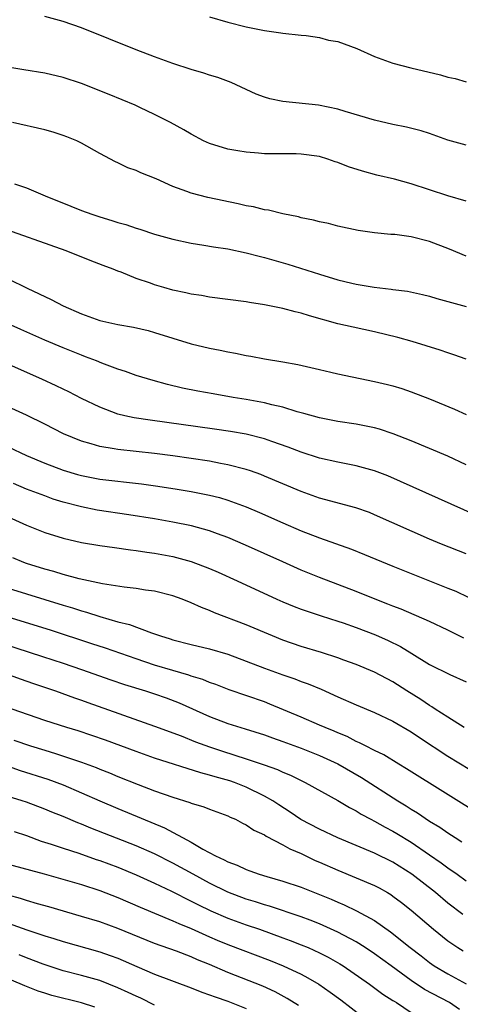
# Model space of a CAD drawing. Units: inches. Extents: x 2535000 to 2538000, y 1536769 to 1539000.
# Drawn here: x 2536626 to 2536674, y 1537413 to 1537520 of the extents above; entities that cross this region are included whole.
import ezdxf

# ---------------------------------------------------------------- set-up
doc = ezdxf.new("R2010")
doc.units = ezdxf.units.IN
doc.header["$MEASUREMENT"] = 0
doc.layers.add('LD25351536_2ft', color=132, linetype='Continuous')

msp = doc.modelspace()

# ---------------------------------------------------------------- linework, layer by layer
at = {"layer": 'LD25351536_2ft'}
for points, elevation in [([(2536675, 1537506.51), (2536673, 1537507.06), (2536671, 1537507.78), (2536670.08, 1537508.08), (2536668.5, 1537508.5), (2536667, 1537508.79), (2536665, 1537509.24), (2536661.81, 1537510.19), (2536661, 1537510.45), (2536658.89, 1537510.89), (2536655, 1537511.27), (2536653.57, 1537511.57), (2536653, 1537511.75), (2536652.08, 1537512.08), (2536651, 1537512.61), (2536649.36, 1537513.36), (2536647.9, 1537513.9), (2536647, 1537514.15), (2536646.37, 1537514.37), (2536645, 1537514.78), (2536643, 1537515.43), (2536641, 1537516.14), (2536639, 1537516.91), (2536633, 1537519.32), (2536631, 1537520.02), (2536629, 1537520.54)], 9006), ([(2536647, 1537520.5), (2536649, 1537519.94), (2536651, 1537519.44), (2536653, 1537519.03), (2536654.79, 1537518.79), (2536655, 1537518.74), (2536657, 1537518.52), (2536657.52, 1537518.48), (2536659, 1537518.26), (2536659.99, 1537517.99), (2536661, 1537517.81), (2536663.07, 1537517.07), (2536665, 1537516.2), (2536667, 1537515.46), (2536668.95, 1537514.95), (2536672.19, 1537514.19), (2536673, 1537513.94), (2536673.79, 1537513.79), (2536675, 1537513.43)], 9004), ([(2536675, 1537500.4), (2536673, 1537500.98), (2536671, 1537501.66), (2536669, 1537502.32), (2536667.19, 1537502.81), (2536665.26, 1537503.26), (2536663.68, 1537503.68), (2536662.17, 1537504.17), (2536661, 1537504.63), (2536660.71, 1537504.71), (2536659.9, 1537505), (2536659, 1537505.27), (2536657, 1537505.55), (2536656.43, 1537505.57), (2536655, 1537505.57), (2536654.41, 1537505.59), (2536653, 1537505.59), (2536652.34, 1537505.66), (2536651, 1537505.75), (2536650.08, 1537505.92), (2536649, 1537506.08), (2536647, 1537506.69), (2536646.34, 1537507), (2536645, 1537507.71), (2536644.2, 1537508.2), (2536642.74, 1537509), (2536641, 1537509.87), (2536639.38, 1537510.62), (2536638.87, 1537510.87), (2536637.47, 1537511.47), (2536636.05, 1537512.05), (2536633, 1537513.24), (2536631, 1537513.9), (2536629, 1537514.36), (2536626.74, 1537514.74), (2536624.98, 1537515.02)], 9008), ([(2536675, 1537494.43), (2536673.17, 1537495.17), (2536671, 1537496), (2536669, 1537496.53), (2536667.23, 1537496.77), (2536666.79, 1537496.79), (2536665, 1537496.95), (2536663.21, 1537497.21), (2536661, 1537497.7), (2536659.97, 1537497.97), (2536659, 1537498.16), (2536658.34, 1537498.34), (2536657, 1537498.6), (2536656.69, 1537498.69), (2536655, 1537499.03), (2536653.43, 1537499.43), (2536653, 1537499.48), (2536651.79, 1537499.79), (2536651, 1537499.92), (2536650.13, 1537500.13), (2536646.81, 1537500.81), (2536645, 1537501.29), (2536644.52, 1537501.48), (2536643, 1537502.02), (2536641.16, 1537502.84), (2536639.49, 1537503.49), (2536639, 1537503.76), (2536638.06, 1537504.06), (2536637, 1537504.61), (2536636.72, 1537504.72), (2536635, 1537505.61), (2536633, 1537506.75), (2536632.51, 1537507), (2536631.43, 1537507.43), (2536631, 1537507.59), (2536629.94, 1537507.94), (2536629, 1537508.18), (2536625.48, 1537509)], 9010), ([(2536625.69, 1537502.31), (2536627, 1537501.88), (2536629.06, 1537501), (2536631.86, 1537499.86), (2536633, 1537499.41), (2536634.14, 1537499), (2536635, 1537498.71), (2536636.32, 1537498.32), (2536637, 1537498.09), (2536637.86, 1537497.86), (2536639, 1537497.47), (2536639.37, 1537497.37), (2536641, 1537496.83), (2536643, 1537496.26), (2536645, 1537495.83), (2536646.37, 1537495.63), (2536647.44, 1537495.44), (2536649, 1537495.2), (2536651, 1537494.78), (2536652.4, 1537494.4), (2536653, 1537494.27), (2536655.54, 1537493.54), (2536659, 1537492.44), (2536661, 1537491.84), (2536662.52, 1537491.48), (2536663, 1537491.37), (2536664.95, 1537491.05), (2536666.83, 1537490.83), (2536667, 1537490.79), (2536668.58, 1537490.58), (2536670.23, 1537490.23), (2536671, 1537490.05), (2536671.8, 1537489.8), (2536673, 1537489.48), (2536675, 1537488.91)], 9012), ([(2536675, 1537483.19), (2536673.66, 1537483.66), (2536673, 1537483.86), (2536672.17, 1537484.17), (2536670.65, 1537484.65), (2536669.12, 1537485.12), (2536667.55, 1537485.55), (2536665, 1537486.16), (2536662.66, 1537486.66), (2536661, 1537487.04), (2536657.91, 1537487.91), (2536657, 1537488.2), (2536656.34, 1537488.34), (2536655, 1537488.71), (2536653, 1537489.12), (2536651.35, 1537489.35), (2536651, 1537489.42), (2536647, 1537489.96), (2536646.12, 1537490.12), (2536645, 1537490.28), (2536644.42, 1537490.42), (2536643, 1537490.71), (2536642, 1537491), (2536641, 1537491.29), (2536640.53, 1537491.47), (2536639, 1537491.99), (2536637.34, 1537492.66), (2536637, 1537492.78), (2536636.46, 1537493), (2536635.39, 1537493.39), (2536633.95, 1537493.95), (2536631.36, 1537495), (2536623.69, 1537497.69)], 9014), ([(2536625, 1537491.94), (2536627.08, 1537490.92), (2536629.7, 1537489.7), (2536631, 1537488.98), (2536633, 1537488.12), (2536635, 1537487.41), (2536637, 1537486.95), (2536638.68, 1537486.68), (2536640.29, 1537486.29), (2536641, 1537486.1), (2536643, 1537485.47), (2536645, 1537484.87), (2536647, 1537484.39), (2536648.16, 1537484.16), (2536649, 1537483.97), (2536649.83, 1537483.83), (2536651, 1537483.59), (2536651.51, 1537483.51), (2536653, 1537483.23), (2536655, 1537482.9), (2536656.61, 1537482.61), (2536659, 1537482.04), (2536660.22, 1537481.78), (2536661, 1537481.59), (2536665, 1537480.76), (2536666.41, 1537480.41), (2536667, 1537480.26), (2536667.97, 1537479.97), (2536669, 1537479.62), (2536671, 1537478.87), (2536673.74, 1537477.74), (2536675, 1537477.15)], 9016), ([(2536675, 1537471.64), (2536673, 1537472.59), (2536671, 1537473.45), (2536669, 1537474.28), (2536667.04, 1537475.04), (2536665.54, 1537475.54), (2536665, 1537475.69), (2536663.92, 1537475.92), (2536663, 1537476.09), (2536661, 1537476.39), (2536659, 1537476.77), (2536657.27, 1537477.27), (2536656.55, 1537477.45), (2536655, 1537477.94), (2536653.8, 1537478.2), (2536653, 1537478.42), (2536651, 1537478.78), (2536649.58, 1537479), (2536647.39, 1537479.39), (2536645.7, 1537479.7), (2536644.03, 1537480.03), (2536642.41, 1537480.41), (2536640.84, 1537480.84), (2536639, 1537481.4), (2536637.83, 1537481.83), (2536637, 1537482.09), (2536635.25, 1537482.75), (2536634.64, 1537483), (2536633.45, 1537483.45), (2536633, 1537483.61), (2536631, 1537484.41), (2536629, 1537485.26), (2536626.41, 1537486.41), (2536620.58, 1537489)], 9018), ([(2536676.12, 1537466.12), (2536667.84, 1537469.84), (2536666.44, 1537470.44), (2536665, 1537471), (2536663, 1537471.56), (2536661, 1537471.94), (2536659, 1537472.38), (2536657, 1537473.03), (2536655.59, 1537473.59), (2536653.8, 1537474.2), (2536653, 1537474.49), (2536651, 1537474.99), (2536649.29, 1537475.29), (2536647.55, 1537475.55), (2536640.51, 1537476.51), (2536638.78, 1537476.78), (2536637.75, 1537477), (2536637, 1537477.19), (2536635, 1537477.93), (2536633, 1537478.9), (2536631.62, 1537479.62), (2536631, 1537479.91), (2536630.27, 1537480.27), (2536628.69, 1537481), (2536624.16, 1537483)], 9020), ([(2536675, 1537461.95), (2536672.32, 1537463), (2536671, 1537463.56), (2536665, 1537466.21), (2536664.44, 1537466.44), (2536662.96, 1537466.96), (2536659, 1537468.03), (2536657, 1537468.73), (2536653, 1537470.43), (2536652.6, 1537470.6), (2536651.45, 1537471), (2536651, 1537471.15), (2536649, 1537471.67), (2536648.19, 1537471.81), (2536647, 1537472.04), (2536645, 1537472.36), (2536643, 1537472.64), (2536641, 1537472.9), (2536637, 1537473.32), (2536636.6, 1537473.4), (2536635, 1537473.64), (2536634.06, 1537473.94), (2536633, 1537474.24), (2536631.05, 1537475.05), (2536629, 1537476.11), (2536627, 1537477.09), (2536625, 1537477.99)], 9022), ([(2536625, 1537473.61), (2536627, 1537472.68), (2536629, 1537471.85), (2536631, 1537471.08), (2536632.59, 1537470.59), (2536633, 1537470.48), (2536635, 1537470.08), (2536639.58, 1537469.58), (2536641.33, 1537469.33), (2536643.44, 1537469), (2536645, 1537468.73), (2536647, 1537468.34), (2536648.08, 1537468.08), (2536649, 1537467.8), (2536651, 1537467.08), (2536652.46, 1537466.46), (2536655, 1537465.32), (2536657, 1537464.46), (2536659, 1537463.69), (2536662.47, 1537462.47), (2536663.89, 1537461.89), (2536667, 1537460.59), (2536673, 1537458.21), (2536673.86, 1537457.86), (2536676.57, 1537456.57)], 9024), ([(2536674.76, 1537452.76), (2536673, 1537453.62), (2536671, 1537454.56), (2536667.9, 1537455.9), (2536667, 1537456.23), (2536666.46, 1537456.46), (2536665.05, 1537457), (2536663, 1537457.84), (2536659, 1537459.38), (2536657, 1537460.18), (2536655, 1537461.06), (2536650.9, 1537462.9), (2536649, 1537463.72), (2536647.87, 1537464.13), (2536647, 1537464.46), (2536645.01, 1537465.01), (2536643, 1537465.41), (2536641, 1537465.76), (2536638.2, 1537466.2), (2536634.72, 1537466.72), (2536633, 1537467.06), (2536631, 1537467.59), (2536629.93, 1537467.93), (2536629, 1537468.26), (2536627.01, 1537469.01), (2536625.61, 1537469.61)], 9026), ([(2536625, 1537465.99), (2536627, 1537465.08), (2536629, 1537464.29), (2536631, 1537463.65), (2536633, 1537463.2), (2536635, 1537462.87), (2536636.63, 1537462.63), (2536638.38, 1537462.38), (2536639, 1537462.32), (2536640.14, 1537462.14), (2536641, 1537462.03), (2536643, 1537461.66), (2536645, 1537461.12), (2536647, 1537460.35), (2536647.94, 1537459.94), (2536650.01, 1537459), (2536654.33, 1537457), (2536655, 1537456.7), (2536656.21, 1537456.21), (2536657, 1537455.9), (2536659.17, 1537455.17), (2536661, 1537454.62), (2536661.57, 1537454.43), (2536663, 1537453.93), (2536665.11, 1537453.11), (2536666.48, 1537452.48), (2536667.83, 1537451.83), (2536669.08, 1537451.08), (2536671, 1537449.89), (2536673.21, 1537448.79), (2536675, 1537447.98)], 9028), ([(2536674.78, 1537443), (2536673, 1537444.12), (2536671.63, 1537445), (2536671.26, 1537445.26), (2536671, 1537445.4), (2536670.06, 1537446.06), (2536668.53, 1537447), (2536667, 1537447.98), (2536665, 1537449.04), (2536663, 1537449.87), (2536661.64, 1537450.36), (2536661, 1537450.61), (2536659.2, 1537451.19), (2536657, 1537451.85), (2536655, 1537452.54), (2536653.85, 1537453), (2536651, 1537454.19), (2536647.52, 1537455.52), (2536647, 1537455.77), (2536646.1, 1537456.1), (2536645, 1537456.61), (2536644.02, 1537457), (2536643, 1537457.37), (2536641, 1537457.86), (2536640.01, 1537457.99), (2536639, 1537458.16), (2536637.69, 1537458.31), (2536635.31, 1537458.69), (2536632.77, 1537459.23), (2536631, 1537459.7), (2536630.01, 1537460.01), (2536629, 1537460.28), (2536627, 1537460.91), (2536626.74, 1537461), (2536625.51, 1537461.51)], 9030), ([(2536625, 1537458.19), (2536631, 1537456.35), (2536632.05, 1537456.05), (2536633, 1537455.73), (2536633.58, 1537455.58), (2536635, 1537455.12), (2536637, 1537454.55), (2536638.24, 1537454.24), (2536640.67, 1537453.33), (2536641, 1537453.23), (2536641.63, 1537453), (2536642.69, 1537452.69), (2536643, 1537452.58), (2536645, 1537452.07), (2536647, 1537451.58), (2536649, 1537450.99), (2536651, 1537450.26), (2536653, 1537449.48), (2536655, 1537448.74), (2536656.31, 1537448.31), (2536657, 1537448.03), (2536657.77, 1537447.77), (2536659.19, 1537447.19), (2536661, 1537446.37), (2536663, 1537445.49), (2536665, 1537444.64), (2536667, 1537443.7), (2536669, 1537442.53), (2536669.9, 1537441.9), (2536673, 1537439.9), (2536679, 1537436.26)], 9032), ([(2536677, 1537433.2), (2536668.5, 1537438.5), (2536667.65, 1537439), (2536666.02, 1537440.02), (2536665, 1537440.51), (2536664.02, 1537441), (2536663.35, 1537441.35), (2536663, 1537441.5), (2536662.01, 1537442.01), (2536661, 1537442.41), (2536660.6, 1537442.6), (2536659.61, 1537443), (2536659, 1537443.28), (2536657, 1537444.14), (2536653.57, 1537445.57), (2536653, 1537445.79), (2536649.12, 1537447.12), (2536647.69, 1537447.69), (2536647, 1537447.93), (2536646.25, 1537448.25), (2536645, 1537448.62), (2536644.72, 1537448.72), (2536643, 1537449.21), (2536641, 1537449.82), (2536639, 1537450.49), (2536635.65, 1537451.65), (2536634.15, 1537452.15), (2536629.62, 1537453.62), (2536625, 1537455.05)], 9034), ([(2536623, 1537452.61), (2536628.75, 1537450.75), (2536631, 1537450.02), (2536633, 1537449.34), (2536636.21, 1537448.21), (2536637.71, 1537447.71), (2536640, 1537447), (2536641, 1537446.67), (2536642.24, 1537446.24), (2536643.69, 1537445.69), (2536647, 1537444.21), (2536649, 1537443.45), (2536650.87, 1537442.88), (2536653, 1537442.2), (2536653.87, 1537441.87), (2536655, 1537441.5), (2536657, 1537440.77), (2536659, 1537439.95), (2536661, 1537439.03), (2536663.57, 1537437.57), (2536667.55, 1537435), (2536668.46, 1537434.46), (2536669, 1537434.1), (2536669.69, 1537433.69), (2536671, 1537432.8), (2536672.13, 1537432.13), (2536673, 1537431.51), (2536673.79, 1537431), (2536674.54, 1537430.54)], 9036), ([(2536624.42, 1537449), (2536626.31, 1537448.31), (2536627.79, 1537447.79), (2536630.17, 1537447), (2536632.25, 1537446.25), (2536633, 1537445.99), (2536633.72, 1537445.72), (2536641, 1537443.16), (2536643.91, 1537442.09), (2536645.46, 1537441.46), (2536647, 1537440.89), (2536648.41, 1537440.41), (2536651, 1537439.6), (2536652.95, 1537438.95), (2536654.42, 1537438.42), (2536655, 1537438.14), (2536655.81, 1537437.81), (2536657.44, 1537437), (2536661, 1537435.04), (2536662.28, 1537434.28), (2536663, 1537433.91), (2536663.55, 1537433.55), (2536664.58, 1537433), (2536665, 1537432.79), (2536666.15, 1537432.15), (2536667, 1537431.71), (2536667.45, 1537431.45), (2536669, 1537430.49), (2536671, 1537429.13), (2536672.26, 1537428.26), (2536673, 1537427.7), (2536674.01, 1537427), (2536675, 1537426.28)], 9038), ([(2536674.62, 1537422.62), (2536673, 1537423.86), (2536671.64, 1537425), (2536669.08, 1537427), (2536667, 1537428.32), (2536665, 1537429.31), (2536661, 1537430.98), (2536659, 1537431.91), (2536656.97, 1537432.97), (2536655.78, 1537433.78), (2536654.56, 1537434.56), (2536653.91, 1537435), (2536653, 1537435.53), (2536651, 1537436.5), (2536649.72, 1537437), (2536649.19, 1537437.19), (2536647.62, 1537437.62), (2536647, 1537437.82), (2536646.05, 1537438.05), (2536641, 1537439.68), (2536639, 1537440.38), (2536635.63, 1537441.63), (2536634.15, 1537442.15), (2536632.64, 1537442.64), (2536631.43, 1537443), (2536629, 1537443.79), (2536625.46, 1537445)], 9040), ([(2536625.62, 1537441.62), (2536627.46, 1537441), (2536629, 1537440.52), (2536630.18, 1537440.18), (2536633, 1537439.24), (2536634.63, 1537438.63), (2536635, 1537438.47), (2536636.06, 1537438.05), (2536637, 1537437.66), (2536639.21, 1537436.79), (2536641, 1537436.11), (2536643, 1537435.4), (2536644.84, 1537434.84), (2536645, 1537434.77), (2536646.36, 1537434.36), (2536647, 1537434.1), (2536649, 1537433.36), (2536649.24, 1537433.24), (2536649.81, 1537433), (2536650.58, 1537432.58), (2536651, 1537432.4), (2536651.82, 1537431.82), (2536653, 1537431.29), (2536653.17, 1537431.17), (2536655, 1537430.22), (2536655.77, 1537429.76), (2536657, 1537429.25), (2536658.52, 1537428.52), (2536659, 1537428.33), (2536661, 1537427.45), (2536663, 1537426.63), (2536665, 1537425.78), (2536665.51, 1537425.51), (2536666.41, 1537425), (2536666.78, 1537424.78), (2536667, 1537424.63), (2536667.93, 1537423.93), (2536669, 1537423.08), (2536671.45, 1537421), (2536673, 1537419.75), (2536674.1, 1537419), (2536674.66, 1537418.66)], 9042), ([(2536625, 1537438.79), (2536626.33, 1537438.33), (2536629.36, 1537437.36), (2536631, 1537436.75), (2536633, 1537435.9), (2536635, 1537435.02), (2536637, 1537434.17), (2536642.08, 1537432.08), (2536645, 1537430.49), (2536646.25, 1537429.75), (2536647.64, 1537429), (2536648.59, 1537428.59), (2536649, 1537428.35), (2536650, 1537428), (2536651, 1537427.51), (2536651.38, 1537427.38), (2536652.4, 1537427), (2536653.26, 1537426.74), (2536655, 1537426.26), (2536657, 1537425.6), (2536659, 1537424.81), (2536660.28, 1537424.28), (2536661, 1537423.95), (2536661.67, 1537423.67), (2536663.02, 1537423.02), (2536665, 1537421.96), (2536666.74, 1537420.74), (2536668.9, 1537419), (2536670.09, 1537418.09), (2536671, 1537417.37), (2536671.52, 1537417), (2536673, 1537416.13), (2536675, 1537415.04)], 9044), ([(2536674.27, 1537412.27), (2536673.19, 1537413), (2536670.45, 1537414.45), (2536669, 1537415.43), (2536666.8, 1537417), (2536665, 1537418.31), (2536663.99, 1537419), (2536663, 1537419.63), (2536661, 1537420.69), (2536659, 1537421.58), (2536657.99, 1537421.99), (2536657, 1537422.36), (2536653.53, 1537423.53), (2536653, 1537423.67), (2536652, 1537424), (2536651, 1537424.3), (2536649, 1537425.06), (2536647, 1537426.02), (2536645.19, 1537427), (2536643, 1537428.22), (2536641, 1537429.23), (2536639, 1537430.1), (2536634.03, 1537432.03), (2536633, 1537432.47), (2536632.61, 1537432.61), (2536631, 1537433.29), (2536629.78, 1537433.78), (2536629, 1537434.1), (2536627, 1537434.85), (2536626.55, 1537435), (2536625, 1537435.5)], 9046), ([(2536625.65, 1537431.65), (2536627, 1537431.22), (2536628.62, 1537430.62), (2536629.72, 1537430.28), (2536631, 1537429.84), (2536632.71, 1537429.29), (2536634.62, 1537428.62), (2536635, 1537428.5), (2536637, 1537427.76), (2536639, 1537426.94), (2536641, 1537426.03), (2536642.85, 1537425.15), (2536645, 1537424.06), (2536645.7, 1537423.7), (2536647.15, 1537423), (2536649, 1537422.21), (2536651, 1537421.49), (2536652.44, 1537421), (2536655, 1537420.08), (2536655.79, 1537419.79), (2536657, 1537419.32), (2536657.76, 1537419), (2536659, 1537418.43), (2536659.95, 1537417.95), (2536661.22, 1537417.22), (2536661.56, 1537417), (2536664.46, 1537415), (2536665.92, 1537413.92), (2536667, 1537413.25), (2536667.14, 1537413.15), (2536667.4, 1537413), (2536669, 1537411.94)], 9048), ([(2536625, 1537428.12), (2536628.96, 1537427.04), (2536631.76, 1537426.24), (2536633, 1537425.87), (2536635, 1537425.23), (2536637, 1537424.47), (2536639.42, 1537423.42), (2536643, 1537421.94), (2536643.63, 1537421.63), (2536645, 1537421.07), (2536647, 1537420.17), (2536647.83, 1537419.83), (2536649, 1537419.35), (2536653.59, 1537417.59), (2536655.02, 1537417.02), (2536657, 1537416.09), (2536657.72, 1537415.72), (2536658.91, 1537415), (2536660.16, 1537414.16), (2536661.32, 1537413.32), (2536664.7, 1537410.7)], 9050), ([(2536656.69, 1537412.69), (2536655.46, 1537413.46), (2536654.17, 1537414.17), (2536652.8, 1537414.8), (2536649, 1537416.3), (2536647, 1537417.15), (2536645.68, 1537417.68), (2536645, 1537417.99), (2536643.4, 1537418.6), (2536641, 1537419.46), (2536637, 1537421.1), (2536635, 1537421.8), (2536633, 1537422.41), (2536629.46, 1537423.46), (2536628.21, 1537423.79), (2536627, 1537424.14), (2536626.35, 1537424.35), (2536625, 1537424.71)], 9052), ([(2536625, 1537421.66), (2536627.06, 1537420.94), (2536629, 1537420.3), (2536630, 1537420), (2536631, 1537419.67), (2536635, 1537418.55), (2536636.16, 1537418.16), (2536637, 1537417.84), (2536639.06, 1537416.94), (2536641, 1537416.12), (2536645, 1537414.6), (2536646.14, 1537414.14), (2536647, 1537413.87), (2536647.62, 1537413.62), (2536649, 1537413.17), (2536651, 1537412.36)], 9054), ([(2536641, 1537412.72), (2536639.48, 1537413.48), (2536639, 1537413.69), (2536638.12, 1537414.12), (2536637, 1537414.62), (2536635, 1537415.4), (2536633, 1537415.97), (2536631, 1537416.47), (2536628.82, 1537417.18), (2536627, 1537417.89), (2536626.21, 1537418.21)], 9056), ([(2536634.49, 1537412.49), (2536633, 1537412.97), (2536629.79, 1537413.79), (2536629, 1537414.03), (2536628.27, 1537414.27), (2536626.82, 1537414.82), (2536621.67, 1537417)], 9058)]:
    msp.add_lwpolyline(points, dxfattribs=dict(at, elevation=elevation))

doc.saveas('drawing.dxf')
